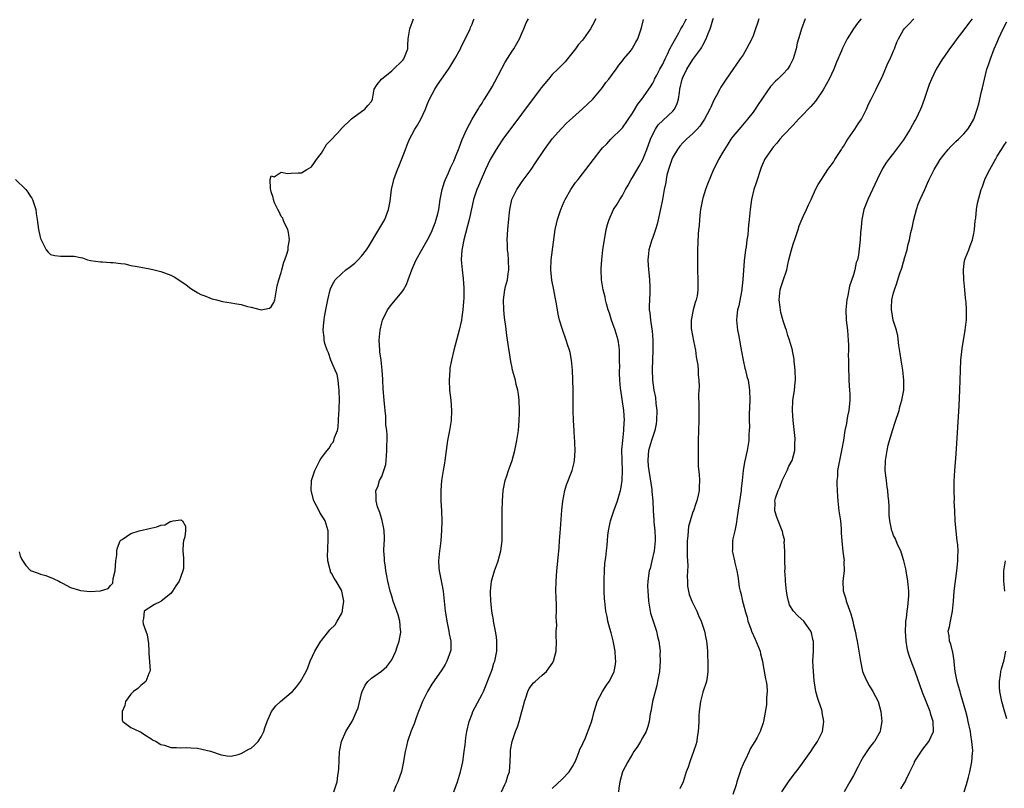
# Model space of a CAD drawing. Units: inches. Extents: x 2505000 to 2507982, y 1482000 to 1485000.
# Drawn here: x 2505437 to 2505633, y 1484770 to 1484923 of the extents above; entities that cross this region are included whole.
import ezdxf

# ---------------------------------------------------------------- set-up
doc = ezdxf.new("R2010")
doc.units = ezdxf.units.IN
doc.header["$MEASUREMENT"] = 0
doc.layers.add('LD25051482_10ft', color=60, linetype='Continuous')

msp = doc.modelspace()

# ---------------------------------------------------------------- linework, layer by layer
at = {"layer": 'LD25051482_10ft'}
for points, elevation in [([(2505436.04, 1484891), (2505438.1, 1484889), (2505438.5, 1484888.5), (2505439, 1484887.61), (2505439.28, 1484887.28), (2505439.45, 1484887), (2505439.61, 1484886.39), (2505440.07, 1484885), (2505440.19, 1484884.19), (2505440.33, 1484883), (2505440.65, 1484881), (2505441, 1484879.27), (2505441.13, 1484879), (2505442.16, 1484877), (2505442.54, 1484876.54), (2505443, 1484876.05), (2505443.88, 1484875.88), (2505445, 1484875.69), (2505445.73, 1484875.73), (2505447.74, 1484875.74), (2505449, 1484875.46), (2505449.41, 1484875.41), (2505450.39, 1484875), (2505451, 1484874.87), (2505453, 1484874.6), (2505453.4, 1484874.6), (2505455, 1484874.47), (2505455.53, 1484874.47), (2505457, 1484874.24), (2505457.84, 1484874.16), (2505459, 1484873.89), (2505460.31, 1484873.69), (2505461, 1484873.52), (2505462.79, 1484873.21), (2505463.7, 1484873), (2505464.72, 1484872.72), (2505465, 1484872.68), (2505467, 1484871.93), (2505467.63, 1484871.63), (2505469, 1484870.74), (2505470.03, 1484870.03), (2505471, 1484869.3), (2505472.4, 1484868.4), (2505473, 1484868.08), (2505473.79, 1484867.79), (2505475, 1484867.28), (2505475.25, 1484867.25), (2505476.07, 1484867), (2505477.31, 1484866.69), (2505479, 1484866.44), (2505479.71, 1484866.29), (2505481, 1484866.08), (2505482.28, 1484865.72), (2505483, 1484865.53), (2505485, 1484865.05), (2505486.62, 1484865.38), (2505487, 1484865.6), (2505487.54, 1484866.46), (2505487.72, 1484867), (2505487.83, 1484867.83), (2505488.07, 1484869), (2505488.2, 1484869.8), (2505488.52, 1484871), (2505489, 1484872.45), (2505489.14, 1484873), (2505489.48, 1484874.52), (2505489.72, 1484875), (2505490.12, 1484876.12), (2505490.34, 1484877), (2505490.39, 1484877.61), (2505490.63, 1484879), (2505490.44, 1484880.44), (2505490.28, 1484881), (2505489.58, 1484882.42), (2505489.38, 1484883), (2505489.31, 1484883.31), (2505489, 1484883.64), (2505488.56, 1484884.56), (2505488.28, 1484885), (2505487.67, 1484886.33), (2505487.42, 1484887), (2505487.4, 1484887.4), (2505487, 1484888.54), (2505486.83, 1484889.17), (2505486.81, 1484891), (2505487, 1484891.69), (2505487.55, 1484891.55), (2505489, 1484892.45), (2505490.21, 1484892.21), (2505491, 1484892.24), (2505492.35, 1484892.35), (2505493, 1484892.3), (2505494.08, 1484893), (2505495, 1484893.54), (2505495.62, 1484894.38), (2505496.01, 1484895), (2505497, 1484896.27), (2505498.03, 1484897.97), (2505499, 1484898.93), (2505500.9, 1484901), (2505500.94, 1484901.06), (2505502.9, 1484903), (2505503, 1484903.09), (2505503.25, 1484903.25), (2505505, 1484904.54), (2505505.67, 1484905), (2505506.26, 1484905.74), (2505507, 1484906.55), (2505507.19, 1484907), (2505507.52, 1484909), (2505508.07, 1484909.93), (2505508.98, 1484911), (2505511, 1484912.67), (2505511.37, 1484913), (2505513, 1484914.56), (2505513.21, 1484914.79), (2505513.39, 1484915), (2505514.18, 1484917), (2505514.24, 1484917.76), (2505514.31, 1484919), (2505514.6, 1484921), (2505515.35, 1484923)], 7640), ([(2505436.8, 1484816.8), (2505437, 1484816), (2505437.3, 1484815.3), (2505438.08, 1484814.08), (2505439, 1484813.12), (2505440.55, 1484812.55), (2505441, 1484812.36), (2505442.1, 1484812.1), (2505443.53, 1484811.53), (2505444.68, 1484811), (2505445, 1484810.8), (2505445.42, 1484810.58), (2505447, 1484809.69), (2505448.82, 1484809.18), (2505449, 1484809.11), (2505450.93, 1484808.93), (2505452.99, 1484809.01), (2505454.52, 1484809.48), (2505455, 1484810.11), (2505455.44, 1484810.56), (2505455.51, 1484811.51), (2505455.89, 1484813), (2505455.95, 1484814.05), (2505456.05, 1484815), (2505456.21, 1484816.21), (2505456.22, 1484817), (2505456.36, 1484817.64), (2505456.89, 1484819), (2505457, 1484819.13), (2505457.3, 1484819.3), (2505459, 1484820.45), (2505460.67, 1484821), (2505463, 1484821.56), (2505464.23, 1484821.77), (2505465, 1484822.14), (2505465.82, 1484822.18), (2505467, 1484822.93), (2505467.12, 1484822.88), (2505467.48, 1484823), (2505469, 1484823.19), (2505469.13, 1484823.13), (2505469.29, 1484823), (2505469.9, 1484821.9), (2505469.9, 1484821), (2505469.77, 1484819.77), (2505469.52, 1484819), (2505469.44, 1484818.56), (2505469.35, 1484817), (2505469.52, 1484815.52), (2505469.49, 1484815), (2505469.49, 1484813.49), (2505469.4, 1484813), (2505469, 1484811.87), (2505468.67, 1484811), (2505467.97, 1484810.03), (2505467.35, 1484809), (2505467, 1484808.52), (2505465.06, 1484807), (2505465, 1484806.94), (2505463.71, 1484806.29), (2505461.71, 1484805), (2505461.55, 1484803.55), (2505461.38, 1484803), (2505461.5, 1484802.5), (2505462, 1484801), (2505462.27, 1484800.27), (2505462.57, 1484798.57), (2505462.64, 1484797), (2505462.64, 1484796.64), (2505462.84, 1484793.16), (2505462.81, 1484793), (2505462.58, 1484792.58), (2505462, 1484791), (2505461, 1484790.15), (2505460.42, 1484789.58), (2505459.56, 1484789), (2505459, 1484788.48), (2505457.97, 1484787), (2505457.82, 1484786.18), (2505457.28, 1484785), (2505457.28, 1484783.28), (2505457.42, 1484783), (2505459, 1484781.8), (2505460.73, 1484781), (2505460.94, 1484780.94), (2505461, 1484780.9), (2505462.15, 1484780.15), (2505463, 1484779.62), (2505463.36, 1484779.36), (2505464.1, 1484779), (2505465, 1484778.42), (2505465.73, 1484778.27), (2505467, 1484777.86), (2505468.15, 1484777.85), (2505469, 1484777.76), (2505470.19, 1484777.82), (2505471, 1484777.74), (2505472.29, 1484777.71), (2505474.88, 1484777.12), (2505477, 1484776.4), (2505478.2, 1484776.2), (2505479, 1484776.1), (2505480.42, 1484776.42), (2505481, 1484776.62), (2505482.5, 1484777.5), (2505483, 1484777.73), (2505483.68, 1484778.32), (2505484.36, 1484779), (2505485, 1484779.96), (2505485.49, 1484781), (2505485.73, 1484781.73), (2505486.18, 1484783), (2505487.03, 1484785), (2505487.89, 1484786.11), (2505488.81, 1484787), (2505491, 1484788.81), (2505491.2, 1484789), (2505492.06, 1484789.94), (2505492.86, 1484791), (2505493.98, 1484793), (2505494.3, 1484793.7), (2505494.74, 1484795), (2505495.66, 1484797), (2505496.87, 1484799), (2505497, 1484799.18), (2505498.7, 1484801.3), (2505499.71, 1484802.29), (2505500.15, 1484803), (2505501, 1484804.47), (2505501.2, 1484805), (2505501.2, 1484805.2), (2505501.44, 1484807), (2505501.08, 1484809), (2505501, 1484809.18), (2505499.94, 1484811), (2505499.55, 1484811.55), (2505499, 1484812.57), (2505498.83, 1484812.83), (2505498.78, 1484813), (2505498.75, 1484813.25), (2505498.3, 1484815), (2505498.22, 1484816.22), (2505498.24, 1484817), (2505498.3, 1484817.7), (2505498.36, 1484819), (2505498.34, 1484821), (2505497.74, 1484823), (2505496.67, 1484824.67), (2505496.52, 1484825), (2505496.03, 1484825.97), (2505495.47, 1484827), (2505494.94, 1484829), (2505495, 1484831), (2505495.66, 1484833), (2505496.67, 1484835), (2505497, 1484835.52), (2505498.12, 1484837), (2505498.52, 1484837.48), (2505499, 1484838.31), (2505499.32, 1484838.68), (2505499.46, 1484839), (2505499.6, 1484839.6), (2505500.17, 1484841), (2505500.34, 1484841.66), (2505500.42, 1484843), (2505500.46, 1484844.46), (2505500.52, 1484845), (2505500.55, 1484845.45), (2505500.58, 1484847), (2505500.56, 1484849), (2505500.47, 1484849.53), (2505500.34, 1484851), (2505500.11, 1484852.11), (2505499.76, 1484853), (2505498.88, 1484855), (2505498.43, 1484856.43), (2505498.11, 1484857), (2505497.66, 1484858.33), (2505497.54, 1484859), (2505497.52, 1484859.52), (2505497.33, 1484861), (2505497.49, 1484862.51), (2505497.52, 1484863), (2505497.61, 1484863.61), (2505497.9, 1484865), (2505498.27, 1484867), (2505498.72, 1484869), (2505498.79, 1484869.21), (2505499, 1484869.65), (2505499.47, 1484870.53), (2505499.75, 1484871), (2505501, 1484872.22), (2505501.87, 1484873), (2505502.53, 1484873.47), (2505503.65, 1484874.35), (2505504.3, 1484875), (2505505, 1484875.74), (2505505.98, 1484877), (2505506.39, 1484877.61), (2505508.45, 1484881), (2505508.64, 1484881.36), (2505509.62, 1484883), (2505510.37, 1484885), (2505510.68, 1484886.68), (2505510.99, 1484889), (2505511.35, 1484890.65), (2505511.45, 1484891), (2505511.7, 1484891.7), (2505512.18, 1484893), (2505512.45, 1484893.55), (2505513.74, 1484897), (2505514.11, 1484897.89), (2505514.54, 1484899), (2505515, 1484899.88), (2505515.64, 1484901), (2505516.16, 1484901.84), (2505516.8, 1484903), (2505517.72, 1484905), (2505518.07, 1484905.93), (2505518.56, 1484907), (2505519.6, 1484909), (2505520.13, 1484909.87), (2505520.91, 1484911), (2505522.34, 1484913), (2505522.6, 1484913.4), (2505523.59, 1484915), (2505524.68, 1484917), (2505524.77, 1484917.23), (2505525, 1484917.66), (2505526.31, 1484920.31), (2505526.6, 1484921), (2505526.7, 1484921.3), (2505527, 1484921.92), (2505527.29, 1484922.71), (2505527.44, 1484923)], 7650), ([(2505499.44, 1484769), (2505500.1, 1484771), (2505500.27, 1484772.27), (2505500.4, 1484773), (2505500.44, 1484773.56), (2505500.63, 1484777), (2505500.67, 1484777.33), (2505500.97, 1484779), (2505501.83, 1484781), (2505503.07, 1484782.93), (2505503.17, 1484783.17), (2505504.01, 1484785), (2505504.29, 1484785.71), (2505505, 1484788.57), (2505505.13, 1484789), (2505505.73, 1484790.27), (2505506.26, 1484791), (2505507, 1484791.66), (2505508.98, 1484793.02), (2505510.06, 1484793.94), (2505510.82, 1484795), (2505511, 1484795.29), (2505511.84, 1484797), (2505512.11, 1484797.89), (2505512.5, 1484799), (2505512.8, 1484800.8), (2505512.81, 1484801), (2505512.78, 1484801.22), (2505512.65, 1484803), (2505512.27, 1484804.27), (2505512.03, 1484805), (2505511.3, 1484807), (2505511, 1484807.99), (2505510.72, 1484809), (2505510.26, 1484811), (2505510.06, 1484812.06), (2505509.84, 1484813), (2505509.77, 1484813.77), (2505509.54, 1484815), (2505509.56, 1484815.56), (2505509.46, 1484817), (2505509.47, 1484818.53), (2505509.54, 1484819), (2505509.58, 1484819.58), (2505509.5, 1484821), (2505509.44, 1484821.44), (2505509.07, 1484823.07), (2505508.63, 1484824.63), (2505508.47, 1484825), (2505508.2, 1484825.8), (2505507.89, 1484827), (2505507.89, 1484827.89), (2505507.84, 1484829), (2505508.21, 1484829.79), (2505508.59, 1484831), (2505509, 1484831.85), (2505509.45, 1484833), (2505509.82, 1484834.18), (2505509.92, 1484835), (2505509.95, 1484835.95), (2505510.06, 1484837), (2505510.07, 1484840.07), (2505510, 1484841), (2505509.86, 1484842.14), (2505509.86, 1484843.86), (2505509.67, 1484845), (2505509.65, 1484845.65), (2505509.47, 1484847), (2505509.3, 1484849.3), (2505509.22, 1484851), (2505509.2, 1484851.2), (2505509.1, 1484853), (2505508.88, 1484855), (2505508.66, 1484856.66), (2505508.63, 1484857), (2505508.53, 1484859), (2505508.67, 1484861), (2505509, 1484862.46), (2505509.14, 1484863), (2505510.17, 1484865), (2505511, 1484866.14), (2505511.74, 1484867), (2505513, 1484868.53), (2505513.33, 1484869), (2505513.93, 1484870.07), (2505514.29, 1484871), (2505515.01, 1484873), (2505515.63, 1484874.37), (2505515.87, 1484875), (2505517, 1484876.98), (2505518.12, 1484879), (2505519, 1484880.66), (2505519.15, 1484881), (2505519.67, 1484882.33), (2505519.89, 1484883), (2505520.16, 1484884.16), (2505520.37, 1484885), (2505520.68, 1484887), (2505521.06, 1484889), (2505521.49, 1484890.51), (2505521.69, 1484891), (2505522.32, 1484892.32), (2505522.71, 1484893.29), (2505523, 1484893.85), (2505523.35, 1484894.65), (2505523.52, 1484895), (2505523.87, 1484895.87), (2505524.3, 1484897), (2505524.48, 1484897.52), (2505525.06, 1484898.94), (2505525.94, 1484901), (2505527.01, 1484902.99), (2505528.24, 1484905), (2505528.51, 1484905.49), (2505529, 1484906.23), (2505529.29, 1484906.71), (2505529.49, 1484907), (2505530.26, 1484908.26), (2505531, 1484909.48), (2505531.56, 1484910.44), (2505532.91, 1484913.09), (2505533.6, 1484914.4), (2505535, 1484916.58), (2505535.31, 1484917), (2505535.92, 1484918.08), (2505536.46, 1484919), (2505537, 1484920.29), (2505537.33, 1484921), (2505537.8, 1484922.2), (2505538.24, 1484923)], 7660), ([(2505551.64, 1484923), (2505551, 1484921.71), (2505550.58, 1484921), (2505549.21, 1484919), (2505549, 1484918.73), (2505548.18, 1484917.82), (2505547.62, 1484917), (2505546, 1484915), (2505545.54, 1484914.46), (2505544.13, 1484913), (2505543, 1484911.89), (2505542.22, 1484911), (2505540.75, 1484909.25), (2505540.59, 1484909), (2505533.17, 1484899), (2505532.28, 1484897.72), (2505531.8, 1484897), (2505531, 1484895.67), (2505530.65, 1484895), (2505529.72, 1484893), (2505528.8, 1484891), (2505528.27, 1484889.73), (2505527.93, 1484889), (2505527.28, 1484887), (2505527, 1484885.77), (2505526.41, 1484883), (2505525.34, 1484879), (2505524.94, 1484876.94), (2505524.86, 1484875), (2505525.03, 1484873), (2505525.24, 1484871.24), (2505525.37, 1484869.37), (2505525.35, 1484867.35), (2505525.33, 1484866.67), (2505525.18, 1484865), (2505525, 1484863.65), (2505524.88, 1484863), (2505524.44, 1484861), (2505523.4, 1484857), (2505522.91, 1484855), (2505522.61, 1484853.39), (2505522.55, 1484853), (2505522.42, 1484851), (2505522.52, 1484849), (2505522.77, 1484847), (2505522.94, 1484845), (2505522.85, 1484843), (2505522.51, 1484841), (2505522.11, 1484839), (2505521.83, 1484837), (2505521.6, 1484835), (2505521.5, 1484834.5), (2505521.28, 1484833), (2505520.94, 1484831), (2505520.77, 1484829), (2505520.8, 1484827), (2505520.93, 1484825), (2505520.99, 1484823), (2505520.94, 1484821.06), (2505520.77, 1484819), (2505520.56, 1484817.44), (2505520.49, 1484817), (2505520.31, 1484815), (2505520.39, 1484813.61), (2505520.45, 1484813), (2505521, 1484810.38), (2505521.25, 1484809), (2505521.64, 1484805), (2505521.85, 1484803.85), (2505521.96, 1484803), (2505522.4, 1484801), (2505522.47, 1484800.47), (2505522.77, 1484799), (2505522.75, 1484797.25), (2505522.72, 1484797), (2505521.99, 1484795), (2505521.64, 1484794.36), (2505521, 1484793.28), (2505519, 1484790.42), (2505518.13, 1484789), (2505517.12, 1484787), (2505516.53, 1484785.47), (2505516.33, 1484785), (2505515.92, 1484783.92), (2505515.45, 1484782.55), (2505514.88, 1484781.12), (2505514.16, 1484779), (2505513.92, 1484778.08), (2505513.68, 1484777), (2505513.29, 1484774.71), (2505512.94, 1484773.06), (2505512.2, 1484771), (2505511.81, 1484770.19), (2505511.34, 1484769)], 7670), ([(2505523.37, 1484769), (2505524.1, 1484771), (2505524.72, 1484773), (2505524.78, 1484773.22), (2505525.15, 1484775), (2505525.42, 1484777), (2505525.64, 1484778.36), (2505525.69, 1484779), (2505525.8, 1484779.8), (2505526, 1484781), (2505526.43, 1484783), (2505527, 1484784.55), (2505527.18, 1484785), (2505529, 1484788.45), (2505529.27, 1484789), (2505530.82, 1484792.82), (2505531, 1484793.34), (2505531.38, 1484794.62), (2505531.54, 1484795), (2505531.7, 1484795.7), (2505531.94, 1484797), (2505531.93, 1484798.07), (2505531.97, 1484799), (2505531.89, 1484799.9), (2505531.71, 1484801), (2505531.34, 1484802.66), (2505531.29, 1484803), (2505531.27, 1484803.27), (2505531, 1484804.61), (2505530.92, 1484805.08), (2505530.75, 1484807), (2505530.71, 1484808.71), (2505530.69, 1484809), (2505530.87, 1484811), (2505531.45, 1484813), (2505531.91, 1484814.09), (2505532.19, 1484815), (2505532.76, 1484817), (2505533, 1484819), (2505533.01, 1484821), (2505532.99, 1484823), (2505533.02, 1484825), (2505533.08, 1484827), (2505533.22, 1484829), (2505533.63, 1484831), (2505533.96, 1484831.96), (2505534.29, 1484833), (2505534.44, 1484833.56), (2505534.97, 1484835), (2505535.53, 1484837), (2505535.96, 1484839), (2505536.24, 1484841), (2505536.4, 1484843), (2505536.45, 1484844.45), (2505536.46, 1484845), (2505536.38, 1484847), (2505536.23, 1484848.23), (2505536.12, 1484849), (2505535.83, 1484850.17), (2505535.64, 1484851), (2505535.1, 1484853), (2505535, 1484853.44), (2505534.74, 1484854.74), (2505534.45, 1484856.45), (2505534.28, 1484857.72), (2505533.94, 1484859.94), (2505533.71, 1484861.71), (2505533.49, 1484863.49), (2505533.33, 1484865), (2505533.25, 1484867), (2505533.53, 1484869), (2505533.69, 1484869.69), (2505534.07, 1484871), (2505534.21, 1484872.21), (2505534.36, 1484873), (2505534.3, 1484875), (2505534.2, 1484876.2), (2505534.09, 1484877), (2505534.06, 1484878.06), (2505534, 1484879), (2505534.12, 1484881), (2505534.21, 1484881.79), (2505534.45, 1484884.45), (2505534.51, 1484885), (2505534.92, 1484887), (2505535.91, 1484889), (2505537, 1484890.6), (2505538.77, 1484893), (2505539.68, 1484894.32), (2505541.47, 1484897), (2505543, 1484899.07), (2505544.83, 1484901.17), (2505545.81, 1484902.19), (2505547, 1484903.3), (2505549, 1484905.09), (2505551.06, 1484907), (2505552.76, 1484909), (2505553, 1484909.32), (2505553.69, 1484910.31), (2505554.24, 1484911), (2505555.71, 1484913), (2505556.23, 1484913.77), (2505557, 1484914.66), (2505557.14, 1484914.86), (2505557.28, 1484915), (2505558.57, 1484916.57), (2505558.91, 1484917), (2505559, 1484917.14), (2505559.64, 1484918.36), (2505560.01, 1484919), (2505560.69, 1484921), (2505560.76, 1484921.24), (2505561.16, 1484922.84)], 7680), ([(2505532.87, 1484769), (2505533.57, 1484770.43), (2505533.83, 1484771), (2505534.17, 1484772.17), (2505534.44, 1484773), (2505534.59, 1484775), (2505534.65, 1484776.65), (2505534.65, 1484777), (2505534.69, 1484777.31), (2505534.99, 1484779), (2505535.67, 1484781), (2505536.05, 1484781.95), (2505536.37, 1484783), (2505536.95, 1484785), (2505537.36, 1484786.64), (2505537.47, 1484787), (2505537.74, 1484787.74), (2505538.1, 1484789), (2505538.39, 1484789.61), (2505539.27, 1484790.73), (2505539.57, 1484791), (2505541, 1484792.21), (2505541.85, 1484793), (2505542.34, 1484793.66), (2505543, 1484794.59), (2505543.25, 1484795), (2505543.76, 1484797), (2505543.82, 1484799), (2505543.79, 1484799.79), (2505543.8, 1484801), (2505543.88, 1484802.12), (2505543.84, 1484803), (2505543.78, 1484803.78), (2505543.86, 1484805), (2505543.86, 1484806.14), (2505543.75, 1484807.75), (2505543.72, 1484809), (2505543.75, 1484811), (2505543.92, 1484813), (2505544.25, 1484816.25), (2505544.34, 1484817.66), (2505544.46, 1484819), (2505544.58, 1484820.58), (2505544.63, 1484821.37), (2505544.9, 1484825.1), (2505545.09, 1484826.91), (2505545.52, 1484829), (2505545.86, 1484830.14), (2505546.96, 1484833), (2505547.36, 1484834.64), (2505547.43, 1484835), (2505547.54, 1484837), (2505547.51, 1484838.49), (2505547.47, 1484839), (2505547.42, 1484839.42), (2505547.33, 1484841), (2505547.2, 1484843), (2505547.15, 1484845), (2505547.17, 1484847), (2505547.16, 1484849), (2505547.1, 1484851.1), (2505547.01, 1484853), (2505546.81, 1484855), (2505546.54, 1484856.54), (2505546.41, 1484857), (2505546.11, 1484857.89), (2505545.78, 1484859), (2505545, 1484861.11), (2505544.44, 1484863), (2505544.15, 1484864.15), (2505543.81, 1484866.19), (2505543.55, 1484867.55), (2505543.29, 1484869), (2505542.92, 1484870.92), (2505542.69, 1484873), (2505542.77, 1484875), (2505543.59, 1484881), (2505543.83, 1484882.17), (2505544.02, 1484883), (2505544.68, 1484885), (2505545.36, 1484886.64), (2505545.53, 1484887), (2505546.68, 1484889), (2505547.63, 1484890.37), (2505548.14, 1484891), (2505549, 1484892.13), (2505549.7, 1484893), (2505552.75, 1484897), (2505553, 1484897.28), (2505553.87, 1484898.13), (2505554.68, 1484899), (2505556.87, 1484901.13), (2505557, 1484901.29), (2505559, 1484904.22), (2505560.01, 1484905.99), (2505560.84, 1484907), (2505562.56, 1484909.44), (2505563, 1484910.17), (2505563.28, 1484910.72), (2505563.38, 1484911), (2505563.8, 1484911.8), (2505564.45, 1484913), (2505565, 1484913.96), (2505565.48, 1484915), (2505565.95, 1484915.95), (2505566.44, 1484917), (2505567, 1484918.06), (2505567.33, 1484918.67), (2505568.19, 1484920.19), (2505568.64, 1484921), (2505568.76, 1484921.24), (2505569, 1484921.6), (2505569.48, 1484922.52), (2505569.71, 1484923)], 7690), ([(2505543, 1484769.69), (2505545, 1484771.6), (2505546.34, 1484773), (2505547, 1484774.02), (2505547.35, 1484774.65), (2505547.53, 1484775), (2505547.95, 1484775.95), (2505548.37, 1484777), (2505548.51, 1484777.49), (2505549, 1484778.42), (2505549.15, 1484778.85), (2505549.45, 1484779.45), (2505550.73, 1484782.73), (2505551, 1484783.63), (2505551.34, 1484785), (2505551.71, 1484786.29), (2505551.96, 1484787), (2505553.02, 1484789), (2505553.78, 1484790.22), (2505554.31, 1484791), (2505555, 1484792.25), (2505555.34, 1484793), (2505555.61, 1484794.39), (2505555.65, 1484795), (2505555.58, 1484795.58), (2505555.5, 1484797), (2505555.1, 1484799.1), (2505554.7, 1484800.7), (2505554.46, 1484801.54), (2505554.09, 1484803), (2505553.92, 1484803.92), (2505553.68, 1484805), (2505553.45, 1484807), (2505553.42, 1484807.42), (2505553.35, 1484809), (2505553.31, 1484811), (2505553.33, 1484811.33), (2505553.37, 1484813), (2505553.46, 1484814.54), (2505553.66, 1484815.66), (2505553.78, 1484817), (2505553.9, 1484818.1), (2505554.07, 1484820.07), (2505554.21, 1484821), (2505554.35, 1484821.65), (2505554.61, 1484823), (2505555.25, 1484825), (2505555.99, 1484827), (2505556.38, 1484828.38), (2505556.58, 1484829), (2505556.67, 1484829.33), (2505556.89, 1484831), (2505556.98, 1484833.02), (2505556.9, 1484835), (2505556.87, 1484837.13), (2505557.04, 1484839), (2505557.28, 1484841), (2505557.33, 1484842.67), (2505557.38, 1484843), (2505557.22, 1484845), (2505556.62, 1484849), (2505556.6, 1484849.4), (2505556.44, 1484851), (2505556.38, 1484852.38), (2505556.4, 1484853), (2505556.43, 1484853.57), (2505556.42, 1484855), (2505556.39, 1484856.39), (2505556.4, 1484857), (2505556.33, 1484857.67), (2505556.14, 1484859), (2505555.55, 1484861), (2505554.81, 1484863), (2505554.37, 1484864.37), (2505554.14, 1484865), (2505553.79, 1484866.21), (2505553.61, 1484867), (2505553.53, 1484867.53), (2505553.15, 1484869), (2505552.83, 1484871), (2505552.76, 1484873), (2505552.76, 1484873.24), (2505552.88, 1484875), (2505553.09, 1484877), (2505553.34, 1484878.66), (2505553.38, 1484879), (2505553.76, 1484881), (2505554, 1484882), (2505554.3, 1484883), (2505555.2, 1484885), (2505555.91, 1484886.09), (2505556.44, 1484887), (2505557, 1484887.83), (2505557.6, 1484889), (2505558.14, 1484889.86), (2505558.73, 1484891), (2505559, 1484891.39), (2505560.33, 1484893.67), (2505561.03, 1484894.97), (2505561.82, 1484897), (2505562.54, 1484899), (2505563, 1484900.04), (2505563.53, 1484901), (2505564.12, 1484901.88), (2505567, 1484904.59), (2505567.32, 1484905), (2505567.86, 1484906.14), (2505568.12, 1484907), (2505568.31, 1484908.31), (2505568.44, 1484909), (2505568.88, 1484911), (2505569, 1484911.32), (2505569.8, 1484913), (2505571, 1484914.9), (2505572.6, 1484917), (2505572.75, 1484917.25), (2505573, 1484917.77), (2505573.68, 1484919), (2505574.06, 1484920.06), (2505574.43, 1484921), (2505574.61, 1484921.39), (2505575, 1484922.8), (2505575.11, 1484923.11)], 7700), ([(2505584.12, 1484923), (2505583.88, 1484922.12), (2505583.51, 1484921), (2505583, 1484919.62), (2505582.75, 1484919), (2505581.71, 1484917), (2505581, 1484915.85), (2505580.43, 1484915), (2505579, 1484912.92), (2505577.63, 1484911), (2505576.6, 1484909.4), (2505576.37, 1484909), (2505575.72, 1484907.72), (2505575.21, 1484906.79), (2505574.57, 1484905.43), (2505574.4, 1484905), (2505573.32, 1484903), (2505572.38, 1484901.62), (2505571.83, 1484901), (2505571, 1484900.14), (2505569.76, 1484899), (2505569, 1484898.27), (2505568.39, 1484897.61), (2505567.92, 1484897), (2505567, 1484895.47), (2505566.79, 1484895), (2505566.16, 1484893), (2505565.85, 1484891.85), (2505565.68, 1484891), (2505565.59, 1484890.41), (2505565.3, 1484889), (2505564.93, 1484887), (2505564.61, 1484885.39), (2505563.88, 1484882.12), (2505563.53, 1484881), (2505563, 1484879.42), (2505562.83, 1484879), (2505562.23, 1484877), (2505562.17, 1484876.17), (2505562.06, 1484875), (2505562.12, 1484873.88), (2505562.37, 1484871), (2505562.41, 1484869.59), (2505562.42, 1484869), (2505562.41, 1484868.41), (2505562.29, 1484865.71), (2505562.33, 1484865), (2505562.43, 1484864.43), (2505562.54, 1484863), (2505562.81, 1484861.19), (2505562.87, 1484860.87), (2505563.02, 1484859), (2505563.02, 1484857), (2505562.87, 1484853.13), (2505562.94, 1484851), (2505563.24, 1484849), (2505563.55, 1484847.55), (2505563.63, 1484846.37), (2505563.8, 1484845), (2505563.78, 1484843), (2505563.71, 1484842.29), (2505563.43, 1484841), (2505562.74, 1484839), (2505562.18, 1484837), (2505562.13, 1484836.13), (2505562.03, 1484835), (2505562.12, 1484833.88), (2505562.21, 1484833), (2505562.8, 1484829.2), (2505562.83, 1484829), (2505562.83, 1484828.83), (2505563.02, 1484826.98), (2505563.1, 1484825), (2505563.2, 1484823.2), (2505563.23, 1484822.77), (2505563.43, 1484821), (2505563.51, 1484819.51), (2505563.5, 1484819), (2505563.3, 1484817), (2505562.85, 1484815), (2505562.48, 1484813.52), (2505562.32, 1484813), (2505562.02, 1484811), (2505561.99, 1484810.01), (2505562, 1484809), (2505562.09, 1484808.09), (2505562.15, 1484807), (2505562.48, 1484805), (2505562.58, 1484804.58), (2505563.74, 1484801), (2505563.96, 1484799.96), (2505564.2, 1484799), (2505564.42, 1484797.58), (2505564.46, 1484797), (2505564.45, 1484796.45), (2505564.51, 1484795), (2505564.34, 1484793), (2505563.99, 1484791), (2505563.81, 1484790.19), (2505562.96, 1484787), (2505562.69, 1484785.31), (2505562.61, 1484785), (2505562.53, 1484784.53), (2505562.3, 1484783), (2505562.01, 1484781.99), (2505561.67, 1484781), (2505561, 1484779.74), (2505560.57, 1484779), (2505559.97, 1484778.03), (2505559.24, 1484777), (2505559, 1484776.57), (2505558.06, 1484775), (2505557, 1484773), (2505556.43, 1484771), (2505556.24, 1484769.76), (2505556.16, 1484769)], 7710), ([(2505593.37, 1484923), (2505592.67, 1484921), (2505592.54, 1484920.54), (2505592.05, 1484919), (2505591.82, 1484918.18), (2505591.56, 1484917), (2505591, 1484915), (2505590.31, 1484913.69), (2505589.87, 1484913), (2505589, 1484912.04), (2505587.94, 1484911), (2505587.44, 1484910.56), (2505586.48, 1484909.52), (2505585, 1484907.39), (2505584.76, 1484907), (2505584.04, 1484905.96), (2505583.41, 1484905), (2505583, 1484904.44), (2505581.9, 1484903), (2505580.56, 1484901.44), (2505579, 1484899.58), (2505578.58, 1484899), (2505577.97, 1484898.03), (2505577.3, 1484897), (2505577, 1484896.46), (2505576.12, 1484895), (2505575.76, 1484894.24), (2505575.13, 1484893), (2505573.94, 1484890.06), (2505573.54, 1484889), (2505573, 1484887.3), (2505572.91, 1484887), (2505572.55, 1484885), (2505572.46, 1484884.46), (2505572.33, 1484883), (2505572.26, 1484881.74), (2505572.15, 1484881), (2505572.05, 1484880.05), (2505571.92, 1484877), (2505571.94, 1484875.94), (2505571.92, 1484874.08), (2505571.96, 1484873), (2505572, 1484871), (2505571.98, 1484870.02), (2505571.98, 1484869), (2505571.84, 1484867.84), (2505571.68, 1484867), (2505571.49, 1484866.51), (2505571.08, 1484865), (2505570.64, 1484863), (2505570.69, 1484861.31), (2505570.72, 1484861), (2505571.15, 1484858.85), (2505571.5, 1484857), (2505571.65, 1484855.65), (2505571.81, 1484855), (2505572.01, 1484853.99), (2505572.08, 1484853), (2505572.07, 1484852.07), (2505572.2, 1484851), (2505572.23, 1484849.77), (2505572.15, 1484848.15), (2505572.19, 1484845.81), (2505572.18, 1484843), (2505572.08, 1484839), (2505572.06, 1484837), (2505572.08, 1484836.08), (2505572.06, 1484835), (2505572.09, 1484833.91), (2505572.25, 1484832.25), (2505572.32, 1484831), (2505572.26, 1484829.74), (2505572.26, 1484829), (2505572.09, 1484828.09), (2505571.82, 1484827), (2505571.57, 1484826.43), (2505571.1, 1484825), (2505571, 1484824.77), (2505570.45, 1484823), (2505570.16, 1484821.84), (2505570.04, 1484821), (2505569.97, 1484819.97), (2505569.87, 1484819), (2505569.89, 1484818.11), (2505569.88, 1484815.88), (2505569.95, 1484815), (2505570, 1484814), (2505569.89, 1484811.89), (2505569.93, 1484811), (2505569.96, 1484809.96), (2505570.14, 1484809), (2505570.29, 1484808.29), (2505570.83, 1484807), (2505571.81, 1484805), (2505572.13, 1484804.13), (2505572.67, 1484803), (2505573.32, 1484801), (2505573.59, 1484799.59), (2505573.75, 1484799), (2505573.84, 1484797.83), (2505573.92, 1484797), (2505574.01, 1484793.99), (2505574.02, 1484793), (2505573.83, 1484791.83), (2505573.74, 1484791), (2505573, 1484788.85), (2505572.54, 1484787), (2505572.28, 1484785), (2505572.21, 1484784.21), (2505572.17, 1484783), (2505572.15, 1484781.85), (2505572.07, 1484781), (2505571.88, 1484779.88), (2505571.77, 1484779), (2505571.61, 1484778.39), (2505571.15, 1484777), (2505570.39, 1484775), (2505570.06, 1484773.94), (2505569.68, 1484773), (2505569.05, 1484771), (2505568.4, 1484769.6)], 7720), ([(2505604.52, 1484923), (2505603.83, 1484922.17), (2505602.98, 1484921.01), (2505601.75, 1484919), (2505601.49, 1484918.51), (2505600.84, 1484917.16), (2505600.62, 1484916.62), (2505599.61, 1484914.39), (2505599.08, 1484913), (2505598.18, 1484911), (2505597, 1484908.84), (2505595.41, 1484906.59), (2505594.48, 1484905.52), (2505593.95, 1484905), (2505593, 1484903.94), (2505592.07, 1484903), (2505591, 1484901.85), (2505589, 1484899.76), (2505588.36, 1484899), (2505587.76, 1484898.24), (2505587, 1484897.43), (2505586.82, 1484897.18), (2505586.66, 1484897), (2505585.3, 1484895), (2505585.19, 1484894.81), (2505584.62, 1484893.38), (2505583.64, 1484890.36), (2505583.17, 1484889), (2505582.66, 1484887), (2505582.4, 1484885), (2505582.37, 1484884.37), (2505582.25, 1484883), (2505582.1, 1484881.9), (2505582.05, 1484881), (2505581.94, 1484879.94), (2505581.78, 1484879), (2505581.6, 1484877.6), (2505581.49, 1484877), (2505581.23, 1484874.77), (2505580.96, 1484871), (2505580.78, 1484869.22), (2505580.75, 1484869), (2505580.67, 1484868.67), (2505580.15, 1484865.85), (2505579.9, 1484865), (2505579.75, 1484863.75), (2505579.7, 1484863), (2505579.91, 1484861), (2505580.11, 1484860.11), (2505580.31, 1484859), (2505580.56, 1484857.44), (2505580.71, 1484856.71), (2505581.02, 1484855), (2505581.38, 1484853.38), (2505581.49, 1484853), (2505581.77, 1484851.77), (2505582.01, 1484851), (2505582.32, 1484849), (2505582.36, 1484847), (2505582.25, 1484844.25), (2505582.24, 1484843), (2505582.27, 1484841.73), (2505582.24, 1484841), (2505582.18, 1484840.18), (2505582.14, 1484839), (2505581.81, 1484837), (2505581.32, 1484834.68), (2505581.04, 1484833), (2505580.85, 1484831), (2505580.64, 1484829.36), (2505580.63, 1484829), (2505579.8, 1484823.8), (2505579.66, 1484822.34), (2505579.34, 1484821), (2505579, 1484819.38), (2505578.88, 1484819), (2505578.88, 1484817.12), (2505578.86, 1484817), (2505579, 1484816.47), (2505579.33, 1484815), (2505579.4, 1484814.6), (2505579.74, 1484813), (2505579.96, 1484811.96), (2505580.07, 1484811), (2505580.26, 1484809.74), (2505580.43, 1484809), (2505580.56, 1484808.56), (2505580.88, 1484807), (2505581.35, 1484805.35), (2505581.42, 1484805), (2505581.81, 1484803.81), (2505581.99, 1484803), (2505582.53, 1484801.47), (2505582.71, 1484801), (2505583.44, 1484799.44), (2505584.39, 1484797), (2505584.49, 1484796.49), (2505584.85, 1484795), (2505585, 1484794.09), (2505585.51, 1484791.51), (2505585.63, 1484791), (2505585.73, 1484790.27), (2505585.83, 1484789), (2505585.7, 1484787.7), (2505585.71, 1484787), (2505585.67, 1484786.33), (2505585.08, 1484783), (2505585, 1484782.73), (2505584.43, 1484781), (2505583.8, 1484779.8), (2505583.35, 1484779), (2505583.2, 1484778.8), (2505583, 1484778.5), (2505582.45, 1484777.55), (2505582.22, 1484777), (2505581.46, 1484775.46), (2505581.21, 1484775), (2505581, 1484774.52), (2505580.57, 1484773.43), (2505580.42, 1484773), (2505579.78, 1484771), (2505579.61, 1484770.39), (2505579, 1484768.47)], 7730), ([(2505588.7, 1484769), (2505590.04, 1484771), (2505591, 1484772.22), (2505592.19, 1484773.81), (2505594.54, 1484777), (2505595, 1484777.75), (2505595.87, 1484779), (2505596.84, 1484781), (2505597.13, 1484783), (2505596.79, 1484784.79), (2505596.77, 1484785), (2505596.68, 1484785.32), (2505596.11, 1484787), (2505595.81, 1484787.81), (2505595.53, 1484789), (2505595.27, 1484790.73), (2505595.17, 1484791.17), (2505595.01, 1484793), (2505594.94, 1484795), (2505595.02, 1484797), (2505595.01, 1484799), (2505595, 1484799.08), (2505594.65, 1484800.65), (2505594.51, 1484801), (2505593.37, 1484802.63), (2505593.13, 1484803), (2505591.99, 1484803.99), (2505591, 1484805.04), (2505590.28, 1484806.28), (2505590.04, 1484807), (2505589.83, 1484807.83), (2505589.63, 1484809), (2505589.46, 1484811), (2505589.45, 1484811.45), (2505589.36, 1484813), (2505589.37, 1484813.37), (2505589.32, 1484815), (2505589.35, 1484815.35), (2505589.34, 1484817), (2505589.22, 1484818.78), (2505589.24, 1484819), (2505589.24, 1484819.24), (2505589, 1484820.1), (2505588.85, 1484820.85), (2505588.64, 1484821.36), (2505587.71, 1484823.71), (2505587.37, 1484825), (2505587.42, 1484826.58), (2505587.37, 1484827), (2505587.49, 1484827.49), (2505587.97, 1484829), (2505588.31, 1484829.69), (2505588.81, 1484831), (2505589.78, 1484833), (2505590.14, 1484833.86), (2505590.76, 1484835), (2505591.31, 1484837), (2505591.34, 1484838.66), (2505591.36, 1484839), (2505591.37, 1484839.37), (2505590.98, 1484843), (2505590.85, 1484845), (2505590.95, 1484846.95), (2505591.24, 1484849), (2505591.42, 1484850.58), (2505591.43, 1484851), (2505591.4, 1484853), (2505591.21, 1484854.79), (2505591.2, 1484855.2), (2505590.88, 1484856.88), (2505590.83, 1484857), (2505590.27, 1484859), (2505589.91, 1484859.91), (2505589.65, 1484861), (2505589.44, 1484861.44), (2505589, 1484862.83), (2505588.51, 1484864.51), (2505588.44, 1484865), (2505588.41, 1484865.59), (2505588.2, 1484867), (2505588.42, 1484869), (2505588.54, 1484869.46), (2505589, 1484870.87), (2505589.73, 1484873), (2505589.96, 1484874.04), (2505590.13, 1484875), (2505590.64, 1484877), (2505591, 1484878.12), (2505591.47, 1484879.47), (2505591.97, 1484881), (2505592.21, 1484881.79), (2505593, 1484883.65), (2505593.65, 1484885), (2505594.03, 1484885.97), (2505594.56, 1484887), (2505595.46, 1484889), (2505595.98, 1484890.02), (2505596.62, 1484891), (2505597, 1484891.51), (2505597.93, 1484893), (2505599, 1484894.42), (2505599.32, 1484895), (2505600.59, 1484897), (2505600.75, 1484897.25), (2505601, 1484897.58), (2505601.52, 1484898.48), (2505601.87, 1484899), (2505603.3, 1484901), (2505603.95, 1484902.05), (2505604.59, 1484903), (2505605.57, 1484905), (2505605.99, 1484906.01), (2505606.5, 1484907), (2505607.56, 1484909), (2505608.02, 1484909.98), (2505608.52, 1484911), (2505609, 1484912.06), (2505609.86, 1484914.14), (2505610.3, 1484915), (2505611, 1484916.62), (2505611.16, 1484917), (2505611.66, 1484918.34), (2505611.95, 1484919), (2505613, 1484920.84), (2505613.1, 1484921), (2505614.03, 1484921.97), (2505615.03, 1484922.97)], 7740), ([(2505626.64, 1484923), (2505625.93, 1484922.07), (2505625, 1484920.78), (2505623.6, 1484919), (2505623, 1484918.14), (2505622.15, 1484917), (2505621, 1484915.35), (2505620.74, 1484915), (2505619.49, 1484913), (2505619, 1484911.97), (2505618.57, 1484911), (2505618.11, 1484909.89), (2505617.09, 1484906.91), (2505616.56, 1484905.44), (2505616.38, 1484905), (2505615.41, 1484903), (2505615.25, 1484902.75), (2505614.27, 1484901), (2505613, 1484898.92), (2505612.17, 1484897.83), (2505611, 1484896.24), (2505610, 1484895), (2505609.57, 1484894.43), (2505608.82, 1484893.18), (2505607.76, 1484891), (2505605.89, 1484887), (2505605.1, 1484885), (2505604.67, 1484883), (2505604.53, 1484881.47), (2505604.39, 1484880.39), (2505604.33, 1484879), (2505604.24, 1484877.76), (2505604.01, 1484876.01), (2505603.79, 1484875), (2505603.56, 1484874.44), (2505603.28, 1484873), (2505603, 1484872.03), (2505602.24, 1484869.76), (2505601.87, 1484867.87), (2505601.67, 1484867), (2505601.47, 1484865), (2505601.57, 1484863), (2505601.8, 1484861), (2505601.88, 1484859.88), (2505601.96, 1484859), (2505602.01, 1484857.99), (2505601.99, 1484857), (2505601.95, 1484855.95), (2505601.99, 1484855), (2505601.99, 1484853), (2505602.05, 1484852.04), (2505602.07, 1484851), (2505602.13, 1484849.87), (2505602.21, 1484849), (2505602.25, 1484848.24), (2505602.25, 1484847), (2505602.06, 1484845), (2505601.81, 1484843.81), (2505601.68, 1484843), (2505601.61, 1484842.39), (2505601.31, 1484841), (2505601, 1484839.06), (2505600.68, 1484837.32), (2505600.21, 1484835), (2505599.85, 1484833), (2505599.8, 1484831.8), (2505599.71, 1484831), (2505599.66, 1484830.34), (2505599.73, 1484829), (2505599.85, 1484827.85), (2505599.87, 1484827), (2505600.12, 1484825), (2505600.19, 1484824.19), (2505600.39, 1484823), (2505600.54, 1484821.46), (2505600.54, 1484820.54), (2505600.66, 1484819), (2505600.88, 1484816.88), (2505601.13, 1484815), (2505601.11, 1484814.89), (2505601.12, 1484813), (2505600.91, 1484811), (2505600.97, 1484809.03), (2505601.47, 1484807.47), (2505601.57, 1484807), (2505601.86, 1484806.14), (2505602.3, 1484805), (2505602.46, 1484804.46), (2505602.85, 1484803), (2505603, 1484802.29), (2505603.32, 1484801), (2505603.61, 1484799.61), (2505603.76, 1484799), (2505604.09, 1484797), (2505604.38, 1484795), (2505604.83, 1484793), (2505605.45, 1484791.45), (2505606.15, 1484790.15), (2505606.86, 1484789), (2505607.92, 1484787), (2505608.48, 1484785), (2505608.65, 1484783), (2505608.42, 1484781.58), (2505608.34, 1484781), (2505607.17, 1484779), (2505607, 1484778.84), (2505606.17, 1484777.83), (2505605, 1484776.06), (2505604.43, 1484775), (2505603.97, 1484774.03), (2505603, 1484772.23), (2505602.25, 1484771), (2505601.12, 1484769)], 7750), ([(2505612.41, 1484769.59), (2505613.2, 1484770.8), (2505613.3, 1484771), (2505613.48, 1484771.48), (2505614.21, 1484773), (2505615.14, 1484774.86), (2505615.18, 1484775), (2505615.48, 1484775.48), (2505616.69, 1484777.31), (2505617, 1484777.74), (2505617.57, 1484778.43), (2505617.99, 1484779), (2505618.92, 1484781), (2505618.88, 1484783), (2505618.43, 1484784.43), (2505618.28, 1484785), (2505617.5, 1484787), (2505616.78, 1484788.78), (2505615.3, 1484793), (2505614.53, 1484795), (2505614.13, 1484796.13), (2505613.86, 1484797), (2505613.7, 1484797.7), (2505613.48, 1484799), (2505613.37, 1484801), (2505613.41, 1484802.59), (2505613.45, 1484803), (2505613.57, 1484803.57), (2505613.7, 1484805), (2505613.87, 1484805.87), (2505614.04, 1484808.04), (2505614.04, 1484809), (2505613.86, 1484811), (2505613.52, 1484813), (2505613.43, 1484813.43), (2505613.04, 1484815.04), (2505612.58, 1484816.58), (2505612.43, 1484817), (2505611.87, 1484818.13), (2505611.53, 1484819), (2505611.41, 1484819.41), (2505611, 1484820.09), (2505610.75, 1484820.75), (2505610.62, 1484821), (2505610.23, 1484823), (2505610.13, 1484824.13), (2505610.14, 1484825.86), (2505610.04, 1484827), (2505609.9, 1484827.9), (2505609.86, 1484829), (2505609.71, 1484829.71), (2505609.56, 1484831), (2505609.49, 1484831.49), (2505609.35, 1484833), (2505609.41, 1484835), (2505609.73, 1484837), (2505609.95, 1484838.05), (2505610.2, 1484839), (2505610.83, 1484841.17), (2505611.34, 1484842.66), (2505612.1, 1484845), (2505612.27, 1484845.73), (2505612.65, 1484847), (2505613.02, 1484849), (2505613.06, 1484851), (2505612.81, 1484853), (2505612.48, 1484855), (2505612.32, 1484856.32), (2505612.05, 1484857.95), (2505611.86, 1484859.86), (2505611.56, 1484861), (2505610.94, 1484863), (2505610.67, 1484864.67), (2505610.6, 1484865), (2505610.59, 1484865.41), (2505610.68, 1484867), (2505611, 1484868.44), (2505611.16, 1484869), (2505611.64, 1484870.36), (2505612.16, 1484872.16), (2505612.48, 1484873), (2505612.65, 1484873.35), (2505613, 1484874.6), (2505613.1, 1484874.9), (2505613.14, 1484875.14), (2505613.7, 1484877), (2505613.86, 1484877.86), (2505614.18, 1484879), (2505614.43, 1484880.43), (2505614.67, 1484881.33), (2505615.01, 1484883), (2505615.56, 1484885), (2505615.92, 1484886.08), (2505616.31, 1484887), (2505617.21, 1484889), (2505617.74, 1484890.26), (2505618.12, 1484891), (2505619.1, 1484893), (2505619.79, 1484894.21), (2505620.31, 1484895), (2505621, 1484895.93), (2505621.9, 1484897), (2505622.41, 1484897.59), (2505623.43, 1484898.57), (2505623.92, 1484899), (2505625, 1484900.1), (2505625.8, 1484901), (2505626.26, 1484901.74), (2505627, 1484903.03), (2505627.66, 1484905), (2505627.96, 1484906.04), (2505628.51, 1484908.51), (2505628.73, 1484909.27), (2505629.1, 1484911), (2505629.6, 1484913), (2505629.97, 1484914.03), (2505630.28, 1484915), (2505631.05, 1484917), (2505631.64, 1484918.36), (2505631.88, 1484919), (2505632.83, 1484921), (2505633.57, 1484922.43)], 7760), ([(2505625.09, 1484769), (2505625.55, 1484770.45), (2505625.93, 1484771.93), (2505626.17, 1484773), (2505626.62, 1484775), (2505626.75, 1484776.75), (2505626.79, 1484777), (2505626.8, 1484777.2), (2505626.62, 1484779), (2505626.36, 1484780.36), (2505626.3, 1484781), (2505625.89, 1484783), (2505625.72, 1484783.72), (2505625.39, 1484785), (2505624.42, 1484788.42), (2505624.24, 1484789), (2505623.93, 1484790.07), (2505623.67, 1484791), (2505623.29, 1484793), (2505623.07, 1484794.93), (2505623.07, 1484795.07), (2505622.8, 1484796.8), (2505622.72, 1484797), (2505622.43, 1484798.43), (2505622.14, 1484799), (2505622.06, 1484800.06), (2505621.89, 1484801), (2505622.15, 1484801.85), (2505622.34, 1484803), (2505622.64, 1484804.64), (2505622.75, 1484805), (2505622.92, 1484807), (2505623.06, 1484809), (2505623.61, 1484813), (2505623.81, 1484815), (2505623.81, 1484815.81), (2505623.84, 1484817), (2505623.78, 1484818.22), (2505623.7, 1484819), (2505623.6, 1484819.6), (2505623.28, 1484823), (2505623.17, 1484825), (2505623.1, 1484826.9), (2505623.11, 1484827.11), (2505623.06, 1484829), (2505623.09, 1484830.91), (2505623.21, 1484833), (2505623.34, 1484834.66), (2505623.38, 1484835.38), (2505623.61, 1484838.39), (2505624.07, 1484845.93), (2505624.2, 1484849), (2505624.33, 1484853), (2505624.42, 1484855), (2505624.66, 1484857.34), (2505625.26, 1484861), (2505625.43, 1484862.57), (2505625.5, 1484863), (2505625.53, 1484865), (2505625.45, 1484866.55), (2505625.35, 1484867.35), (2505625.2, 1484869), (2505624.98, 1484871), (2505624.91, 1484873.09), (2505625.16, 1484874.84), (2505625.21, 1484875), (2505625.36, 1484875.36), (2505625.97, 1484877), (2505626.24, 1484877.76), (2505626.74, 1484879), (2505627, 1484880.21), (2505627.13, 1484881), (2505627.26, 1484882.74), (2505627.29, 1484883), (2505627.37, 1484883.37), (2505627.52, 1484885), (2505627.71, 1484886.29), (2505628.45, 1484889), (2505628.63, 1484889.37), (2505629.17, 1484891), (2505629.3, 1484891.3), (2505630.15, 1484893), (2505631.2, 1484894.8), (2505631.29, 1484895), (2505631.66, 1484895.66), (2505632.5, 1484897), (2505632.71, 1484897.29), (2505633, 1484897.84), (2505633.47, 1484898.53)], 7770), ([(2505633.14, 1484809), (2505632.94, 1484811), (2505632.96, 1484813.04), (2505633.28, 1484815)], 7780), ([(2505633.57, 1484783.57), (2505633, 1484785.32), (2505632.57, 1484787), (2505632.2, 1484789), (2505632.13, 1484789.87), (2505632.09, 1484791), (2505632.29, 1484792.29), (2505632.36, 1484793), (2505632.49, 1484793.51), (2505633, 1484795.3), (2505633.35, 1484797)], 7780)]:
    msp.add_lwpolyline(points, dxfattribs=dict(at, elevation=elevation))

doc.saveas('drawing.dxf')
